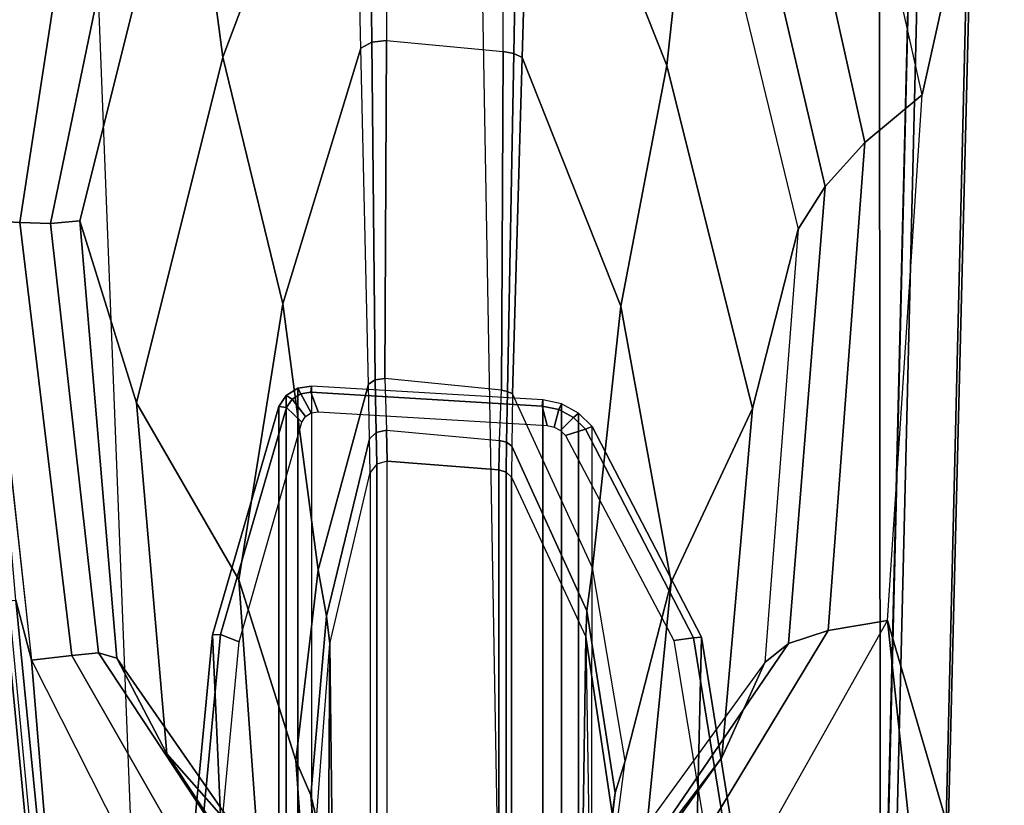
# Model space of a CAD drawing. Units: inches. Extents: x -2 to 159, y -6 to 115.
# Drawn here: x 14 to 17, y 20 to 22 of the extents above; entities that cross this region are included whole.
import ezdxf

# ---------------------------------------------------------------- set-up
doc = ezdxf.new("R2010")
doc.units = ezdxf.units.IN
doc.header["$MEASUREMENT"] = 0
for name, color, linetype in [('SEAT-ARM', 5, 'Continuous'), ('SEAT-ARMPAD', 5, 'Continuous'), ('SEAT-BASE', 5, 'Continuous'), ('SEAT-FRAMEEDGE', 5, 'Continuous')]:
    doc.layers.add(name, color=color, linetype=linetype)

# ---------------------------------------------------------------- blocks, each defined once
blk = doc.blocks.new('1cosm_midback_arms_0t')
at = {"layer": 'SEAT-ARM'}
for points in [[(1.7332, 12.7374, 26.1175), (0.7345, 12.566, 26.0833), (-0.4928, 12.6905, 26.1092)], [(-0.4928, 12.6905, 26.1092), (-1.5613, 12.5723, 26.0988), (-1.4175, 12.6103, 26.1057)], [(-0.5081, 12.6876, 26.1056), (-1.5613, 12.5723, 26.0988), (-1.5498, 12.4762, 25.9842), (-0.5129, 12.6002, 25.9771)], [(0.7345, 12.566, 26.0833), (-0.5081, 12.6876, 26.1056), (-0.5129, 12.6002, 25.9771), (0.6524, 12.422, 25.9861)], [(-1.4175, 12.6103, 26.1057), (-3.0219, 12.4523, 26.116), (-3.0252, 12.4837, 26.1426), (-1.4195, 12.6371, 26.1338)], [(-1.4195, 12.6371, 26.1338), (-3.0252, 12.4837, 26.1426), (-3.0238, 12.4742, 26.1827), (-1.4185, 12.6268, 26.1712)], [(-1.4175, 12.6103, 26.1057), (-1.5613, 12.5723, 26.0988), (-3.0219, 12.4523, 26.116)], [(-0.5129, 12.6002, 25.9771), (-1.5498, 12.4762, 25.9842), (-1.5435, 12.4118, 25.845), (-0.515, 12.5274, 25.8385)], [(0.6524, 12.422, 25.9861), (-0.5129, 12.6002, 25.9771), (-0.515, 12.5274, 25.8385), (0.5775, 12.3012, 25.854)], [(-3.0219, 12.4523, 26.116), (-1.5613, 12.5723, 26.0988), (-2.6143, 12.0403, 26.0038), (-3.0219, 12.4523, 26.116)], [(-1.5613, 12.5723, 26.0988), (-2.6143, 12.0403, 26.0038), (-2.5268, 11.9174, 25.9438), (-1.5498, 12.4762, 25.9842)], [(-0.515, 12.5274, 25.8385), (-1.5435, 12.4118, 25.845), (-1.5564, 12.3681, 25.6988), (-0.5089, 12.4567, 25.699)], [(0.5775, 12.3012, 25.854), (-0.515, 12.5274, 25.8385), (-0.5089, 12.4567, 25.699), (0.5219, 12.199, 25.6991)], [(-1.5498, 12.4762, 25.9842), (-2.5268, 11.9174, 25.9438), (-2.4495, 11.8139, 25.8461), (-1.5435, 12.4118, 25.845)], [(-0.945, 12.321, 25.2201), (-0.5089, 12.4567, 25.699), (-1.5564, 12.3681, 25.6988), (-1.7856, 12.2483, 25.2578)], [(-0.1171, 12.1146, 25.1824), (0.5219, 12.199, 25.6991), (-0.5089, 12.4567, 25.699), (-0.945, 12.321, 25.2201)], [(-1.5435, 12.4118, 25.845), (-2.4495, 11.8139, 25.8461), (-2.4256, 11.7646, 25.6987), (-1.5564, 12.3681, 25.6988)], [(-1.7856, 12.2483, 25.2578), (-1.5564, 12.3681, 25.6988), (-2.4256, 11.7646, 25.6987), (-2.5183, 11.7648, 25.2886)], [(-1.3687, 12.0763, 24.7408), (-0.945, 12.321, 25.2201), (-1.7856, 12.2483, 25.2578), (-2.035, 12.0279, 24.8083)], [(-0.7078, 11.9706, 24.6735), (-0.1171, 12.1146, 25.1824), (-0.945, 12.321, 25.2201), (-1.3687, 12.0763, 24.7408)], [(-2.035, 12.0279, 24.8083), (-1.7856, 12.2483, 25.2578), (-2.5183, 11.7648, 25.2886), (-2.6096, 11.7646, 24.8782)], [(0.71, 11.802, 25.1512), (1.5161, 11.82, 25.6992), (0.5219, 12.199, 25.6991), (-0.1171, 12.1146, 25.1824)], [(-1.5001, 12.1391, 23.2862), (-2.7604, 12.0829, 16.7261), (-3.2541, 12.1754, 16.7943), (-2.0655, 12.1926, 23.4167)], [(-1.4992, 12.1197, 23.3062), (-1.5001, 12.1391, 23.2862), (-2.0655, 12.1926, 23.4167), (-2.0611, 12.1729, 23.4358)], [(-1.5172, 12.0753, 23.3104), (-1.4992, 12.1197, 23.3062), (-2.0611, 12.1729, 23.4358), (-2.061, 12.1259, 23.4358)], [(-0.9538, 11.9802, 23.1602), (-2.2279, 11.9802, 17.6377), (-2.7604, 12.0829, 16.7261), (-1.5001, 12.1391, 23.2862)], [(-0.9562, 11.9618, 23.1809), (-0.9538, 11.9802, 23.1602), (-1.5001, 12.1391, 23.2862), (-1.4992, 12.1197, 23.3062)], [(-0.9912, 11.9252, 23.189), (-0.9562, 11.9618, 23.1809), (-1.4992, 12.1197, 23.3062), (-1.5172, 12.0753, 23.3104)], [(-0.0954, 11.7837, 24.6024), (0.71, 11.802, 25.1512), (-0.1171, 12.1146, 25.1824), (-0.7078, 11.9706, 24.6735)], [(-1.8017, 11.9396, 24.2604), (-1.3687, 12.0763, 24.7408), (-2.035, 12.0279, 24.8083), (-2.2599, 11.9067, 24.3661)], [(-1.3448, 11.8857, 24.155), (-0.7078, 11.9706, 24.6735), (-1.3687, 12.0763, 24.7408), (-1.8017, 11.9396, 24.2604)], [(-0.9269, 11.9622, 23.154), (-2.201, 11.9622, 17.6315), (-2.2279, 11.9802, 17.6377), (-0.9538, 11.9802, 23.1602)], [(-0.9096, 11.9345, 23.15), (-2.1837, 11.9345, 17.6275), (-2.201, 11.9622, 17.6315), (-0.9269, 11.9622, 23.154)], [(-0.9, 11.7653, 24.0524), (-0.0954, 11.7837, 24.6024), (-0.7078, 11.9706, 24.6735), (-1.3448, 11.8857, 24.155)], [(-0.9776, 11.9162, 23.1859), (-0.9361, 11.9483, 23.1763), (-0.9562, 11.9618, 23.1809), (-0.9912, 11.9252, 23.189)], [(-0.9361, 11.9483, 23.1763), (-0.9269, 11.9622, 23.154), (-0.9538, 11.9802, 23.1602), (-0.9562, 11.9618, 23.1809)], [(-0.9231, 11.9275, 23.1733), (-0.9096, 11.9345, 23.15), (-0.9269, 11.9622, 23.154), (-0.9361, 11.9483, 23.1763)], [(-1.8017, 11.9396, 24.2604), (-2.2599, 11.9067, 24.3661), (-2.3122, 11.8707, 24.2185), (-1.8841, 11.9033, 24.1227)], [(-1.3448, 11.8857, 24.155), (-1.8017, 11.9396, 24.2604), (-1.8841, 11.9033, 24.1227), (-1.4553, 11.8659, 24.0276)], [(-0.9689, 11.9023, 23.1838), (-0.9231, 11.9275, 23.1733), (-0.9361, 11.9483, 23.1763), (-0.9776, 11.9162, 23.1859)], [(-0.9048, 11.9019, 23.1489), (-2.1789, 11.9019, 17.6264), (-2.1837, 11.9345, 17.6275), (-0.9096, 11.9345, 23.15)], [(-0.9664, 11.886, 23.1833), (-0.9195, 11.9031, 23.1725), (-0.9231, 11.9275, 23.1733), (-0.9689, 11.9023, 23.1838)], [(-0.9195, 11.9031, 23.1725), (-0.9048, 11.9019, 23.1489), (-0.9096, 11.9345, 23.15), (-0.9231, 11.9275, 23.1733)], [(-3.5542, 11.8712, 15.5243), (-3.8207, 11.889, 15.5848), (-1.9412, 11.8895, 23.9693), (-1.5223, 11.8576, 23.8727)], [(-1.8841, 11.9033, 24.1227), (-2.3122, 11.8707, 24.2185), (-2.3601, 11.8565, 24.066), (-1.9412, 11.8895, 23.9693)], [(-0.938, 11.3479, 23.1565), (-0.9048, 11.9019, 23.1489), (-2.1789, 11.9019, 17.6264), (-2.0453, 11.3479, 18.3572)], [(-1.4553, 11.8659, 24.0276), (-1.8841, 11.9033, 24.1227), (-1.9412, 11.8895, 23.9693), (-1.5223, 11.8576, 23.8727)], [(-0.9195, 11.9031, 23.1725), (-0.9664, 11.886, 23.1833), (-0.9994, 11.3371, 23.1909), (-0.9527, 11.3491, 23.1801)], [(-0.9527, 11.3491, 23.1801), (-0.938, 11.3479, 23.1565), (-0.9048, 11.9019, 23.1489), (-0.9195, 11.9031, 23.1725)], [(-3.3326, 11.8363, 15.4785), (-3.5542, 11.8712, 15.5243), (-1.5223, 11.8576, 23.8727)], [(-1.0314, 11.7626, 23.9342), (-1.4553, 11.8659, 24.0276), (-1.5223, 11.8576, 23.8727), (-1.1117, 11.7612, 23.7779)], [(-0.9, 11.7653, 24.0524), (-1.3448, 11.8857, 24.155), (-1.4553, 11.8659, 24.0276), (-1.0314, 11.7626, 23.9342)], [(-1.5223, 11.8576, 23.8727), (-1.1117, 11.7612, 23.7779), (-3.008, 11.7612, 15.5589), (-3.3326, 11.8363, 15.4785)], [(0.7276, 11.7661, 25.1255), (-0.0815, 11.7576, 24.582), (-0.0954, 11.7837, 24.6024), (0.71, 11.802, 25.1512)], [(-0.0815, 11.7576, 24.582), (-0.8897, 11.7492, 24.0384), (-0.9, 11.7653, 24.0524), (-0.0954, 11.7837, 24.6024)], [(-1.1117, 11.7612, 23.7779), (-3.008, 11.7612, 15.5589), (-2.9876, 11.7457, 15.5542), (-1.0913, 11.7457, 23.7732)], [(-1.0156, 11.7468, 23.9222), (-1.0913, 11.7457, 23.7732), (-1.1117, 11.7612, 23.7779), (-1.0314, 11.7626, 23.9342)], [(-0.8897, 11.7492, 24.0384), (-1.0156, 11.7468, 23.9222), (-1.0314, 11.7626, 23.9342), (-0.9, 11.7653, 24.0524)], [(-0.8863, 11.7261, 24.0347), (-1.0106, 11.7221, 23.9188), (-1.0156, 11.7468, 23.9222), (-0.8897, 11.7492, 24.0384)], [(-0.0774, 11.7223, 24.5765), (-0.8863, 11.7261, 24.0347), (-0.8897, 11.7492, 24.0384), (-0.0815, 11.7576, 24.582)], [(0.7328, 11.7193, 25.1186), (-0.0774, 11.7223, 24.5765), (-0.0815, 11.7576, 24.582), (0.7276, 11.7661, 25.1255)], [(-1.0913, 11.7457, 23.7732), (-2.9876, 11.7457, 15.5542), (-2.9811, 11.7205, 15.5527), (-1.0848, 11.7205, 23.7717)], [(-1.0106, 11.7221, 23.9188), (-1.0848, 11.7205, 23.7717), (-1.0913, 11.7457, 23.7732), (-1.0156, 11.7468, 23.9222)], [(-1.0106, 11.7221, 23.9188), (-1.0347, 11.4512, 23.9278), (-0.9146, 11.4466, 24.047), (-0.8863, 11.7261, 24.0347)], [(-0.9146, 11.4466, 24.047), (-0.8863, 11.7261, 24.0347), (-0.0774, 11.7223, 24.5765), (-0.1034, 11.4425, 24.5889)], [(-3.0016, 11.4531, 15.5574), (-2.9811, 11.7205, 15.5527), (-1.0848, 11.7205, 23.7717), (-1.1053, 11.4531, 23.7765)], [(-1.1053, 11.4531, 23.7765), (-1.0848, 11.7205, 23.7717), (-1.0106, 11.7221, 23.9188), (-1.0347, 11.4512, 23.9278)], [(-0.0774, 11.7223, 24.5765), (-0.1034, 11.4425, 24.5889), (0.6984, 11.4394, 25.1243), (0.7328, 11.7193, 25.1186)], [(-3.0016, 11.4531, 15.5574), (-1.1053, 11.4531, 23.7765), (-1.1107, 11.4358, 23.7777), (-3.007, 11.4358, 15.5586)], [(-1.1053, 11.4531, 23.7765), (-1.0347, 11.4512, 23.9278), (-1.0392, 11.4348, 23.9307), (-1.1107, 11.4358, 23.7777)], [(-1.0347, 11.4512, 23.9278), (-0.9146, 11.4466, 24.047), (-0.9175, 11.432, 24.0502), (-1.0392, 11.4348, 23.9307)], [(-0.9146, 11.4466, 24.047), (-0.1034, 11.4425, 24.5889), (-0.108, 11.4171, 24.5951), (-0.9175, 11.432, 24.0502)], [(-0.1034, 11.4425, 24.5889), (0.6984, 11.4394, 25.1243), (0.6916, 11.4029, 25.1333), (-0.108, 11.4171, 24.5951)], [(-1.5052, 11.245, 23.8687), (-3.3562, 11.2715, 15.4843), (-3.0193, 11.4229, 15.5615), (-1.123, 11.4229, 23.7806)], [(-3.007, 11.4358, 15.5586), (-1.1107, 11.4358, 23.7777), (-1.123, 11.4229, 23.7806), (-3.0193, 11.4229, 15.5615)], [(-2.0409, 11.1068, 24.8089), (-1.7939, 10.9184, 25.2577), (-2.4996, 11.4246, 25.2874), (-2.5928, 11.4242, 24.8759)], [(-1.7939, 10.9184, 25.2577), (-1.5667, 10.8154, 25.6988), (-2.4057, 11.425, 25.6987), (-2.4996, 11.4246, 25.2874)], [(-2.4147, 11.368, 25.8435), (-1.5208, 10.7587, 25.848), (-1.5667, 10.8154, 25.6988), (-2.4057, 11.425, 25.6987)], [(-1.443, 11.242, 24.0233), (-1.0489, 11.4222, 23.9374), (-1.123, 11.4229, 23.7806), (-1.5052, 11.245, 23.8687)], [(-1.3399, 11.2288, 24.1538), (-0.9234, 11.4202, 24.0577), (-1.0489, 11.4222, 23.9374), (-1.443, 11.242, 24.0233)], [(-0.9234, 11.4202, 24.0577), (-0.1178, 11.3969, 24.6091), (-0.7134, 11.1606, 24.6706), (-1.3399, 11.2288, 24.1538)], [(-1.1107, 11.4358, 23.7777), (-1.0392, 11.4348, 23.9307), (-1.0489, 11.4222, 23.9374), (-1.123, 11.4229, 23.7806)], [(-1.0392, 11.4348, 23.9307), (-0.9175, 11.432, 24.0502), (-0.9234, 11.4202, 24.0577), (-1.0489, 11.4222, 23.9374)], [(-0.9175, 11.432, 24.0502), (-0.108, 11.4171, 24.5951), (-0.1178, 11.3969, 24.6091), (-0.9234, 11.4202, 24.0577)], [(-0.108, 11.4171, 24.5951), (0.6916, 11.4029, 25.1333), (0.6772, 11.3742, 25.154), (-0.1178, 11.3969, 24.6091)], [(-0.1178, 11.3969, 24.6091), (0.6772, 11.3742, 25.154), (-0.1373, 11.0507, 25.1818), (-0.7134, 11.1606, 24.6706)], [(0.6772, 11.3742, 25.154), (1.472, 11.3515, 25.6992), (0.4892, 10.9828, 25.6991), (-0.1373, 11.0507, 25.1818)], [(-2.4739, 11.2594, 25.9444), (-1.4901, 10.6644, 25.9809), (-1.5208, 10.7587, 25.848), (-2.4147, 11.368, 25.8435)], [(-2.0547, 11.3027, 18.3594), (-0.9474, 11.3026, 23.1587), (-0.938, 11.3479, 23.1565), (-2.0453, 11.3479, 18.3572)], [(-1.0028, 11.3203, 23.1917), (-0.9609, 11.3095, 23.182), (-0.9527, 11.3491, 23.1801), (-0.9994, 11.3371, 23.1909)], [(-0.9609, 11.3095, 23.182), (-0.9474, 11.3026, 23.1587), (-0.938, 11.3479, 23.1565), (-0.9527, 11.3491, 23.1801)], [(-2.0764, 11.2621, 18.3644), (-0.9692, 11.2621, 23.1637), (-0.9474, 11.3026, 23.1587), (-2.0547, 11.3027, 18.3594)], [(-1.0227, 11.2931, 23.1963), (-1.0082, 11.2458, 23.1929), (-0.98, 11.2741, 23.1864), (-1.0108, 11.3052, 23.1935)], [(-1.0108, 11.3052, 23.1935), (-0.98, 11.2741, 23.1864), (-0.9609, 11.3095, 23.182), (-1.0028, 11.3203, 23.1917)], [(-0.98, 11.2741, 23.1864), (-0.9692, 11.2621, 23.1637), (-0.9474, 11.3026, 23.1587), (-0.9609, 11.3095, 23.182)], [(-1.5141, 11.0338, 23.3096), (-1.5073, 10.9866, 23.3081), (-1.0082, 11.2458, 23.1929), (-1.0227, 11.2931, 23.1963)], [(-3.5683, 11.2115, 15.5279), (-3.3562, 11.2715, 15.4843), (-1.5052, 11.245, 23.8687)], [(-2.5617, 11.138, 25.9982), (-1.466, 10.5216, 26.0575), (-1.4901, 10.6644, 25.9809), (-2.4739, 11.2594, 25.9444)], [(-2.1087, 11.2299, 18.3718), (-1.0015, 11.2298, 23.1712), (-0.9692, 11.2621, 23.1637), (-2.0764, 11.2621, 18.3644)], [(-1.0082, 11.2458, 23.1929), (-1.0015, 11.2298, 23.1712), (-0.9692, 11.2621, 23.1637), (-0.98, 11.2741, 23.1864)], [(-3.7576, 11.185, 15.5703), (-1.9331, 11.1808, 23.9674), (-1.5052, 11.245, 23.8687), (-3.5683, 11.2115, 15.5279)], [(-1.5059, 10.9679, 23.2875), (-2.461, 10.9899, 18.8626), (-2.1087, 11.2299, 18.3718), (-1.0015, 11.2298, 23.1712)], [(-2.315, 11.2343, 24.2182), (-1.8786, 11.1746, 24.1199), (-1.9331, 11.1808, 23.9674), (-2.3613, 11.2427, 24.0662)], [(-2.2659, 11.2099, 24.3675), (-1.8018, 11.1502, 24.2604), (-1.8786, 11.1746, 24.1199), (-2.315, 11.2343, 24.2182)], [(-1.8786, 11.1746, 24.1199), (-1.443, 11.242, 24.0233), (-1.5052, 11.245, 23.8687), (-1.9331, 11.1808, 23.9674)], [(-1.8018, 11.1502, 24.2604), (-1.3399, 11.2288, 24.1538), (-1.443, 11.242, 24.0233), (-1.8786, 11.1746, 24.1199)], [(-1.3399, 11.2288, 24.1538), (-0.7134, 11.1606, 24.6706), (-1.3739, 11.0402, 24.7396), (-1.8018, 11.1502, 24.2604)], [(-1.5073, 10.9866, 23.3081), (-1.5059, 10.9679, 23.2875), (-1.0015, 11.2298, 23.1712), (-1.0082, 11.2458, 23.1929)], [(-1.8018, 11.1502, 24.2604), (-1.3739, 11.0402, 24.7396), (-2.0409, 11.1068, 24.8089), (-2.2659, 11.2099, 24.3675)], [(-0.7134, 11.1606, 24.6706), (-0.1373, 11.0507, 25.1818), (-0.9583, 10.8456, 25.2197), (-1.3739, 11.0402, 24.7396)], [(-3.4017, 10.3156, 26.1202), (-3.5703, 10.5701, 26.1148), (-2.5617, 11.138, 25.9982), (-1.466, 10.5216, 26.0575)], [(-1.3739, 11.0402, 24.7396), (-0.9583, 10.8456, 25.2197), (-1.7939, 10.9184, 25.2577), (-2.0409, 11.1068, 24.8089)], [(-0.1373, 11.0507, 25.1818), (0.4892, 10.9828, 25.6991), (-0.5293, 10.7357, 25.699), (-0.9583, 10.8456, 25.2197)], [(-2.0598, 10.9444, 23.4355), (-2.0598, 10.8973, 23.4355), (-1.5073, 10.9866, 23.3081), (-1.5141, 11.0338, 23.3096)], [(-2.0642, 10.8777, 23.4164), (-2.9895, 10.8782, 19.2142), (-2.461, 10.9899, 18.8626), (-1.5059, 10.9679, 23.2875)], [(-2.0598, 10.8973, 23.4355), (-2.0642, 10.8777, 23.4164), (-1.5059, 10.9679, 23.2875), (-1.5073, 10.9866, 23.3081)], [(-0.4267, 10.6715, 25.8528), (0.6589, 10.9261, 25.852), (0.4892, 10.9828, 25.6991), (-0.5293, 10.7357, 25.699)], [(-0.3214, 10.5761, 25.9869), (0.8383, 10.8348, 25.9737), (0.6589, 10.9261, 25.852), (-0.4267, 10.6715, 25.8528)], [(-0.9583, 10.8456, 25.2197), (-0.5293, 10.7357, 25.699), (-1.5667, 10.8154, 25.6988), (-1.7939, 10.9184, 25.2577)], [(-0.207, 10.4386, 26.0616), (1.0301, 10.7161, 26.0382), (0.8383, 10.8348, 25.9737), (-0.3214, 10.5761, 25.9869)], [(-1.5208, 10.7587, 25.848), (-0.4267, 10.6715, 25.8528), (-0.5293, 10.7357, 25.699), (-1.5667, 10.8154, 25.6988)], [(-1.4901, 10.6644, 25.9809), (-0.3214, 10.5761, 25.9869), (-0.4267, 10.6715, 25.8528), (-1.5208, 10.7587, 25.848)], [(1.2389, 10.1178, 26.1201), (-0.207, 10.4386, 26.0616), (1.0301, 10.7161, 26.0382), (1.6554, 10.1666, 26.1211)], [(-1.466, 10.5216, 26.0575), (-0.207, 10.4386, 26.0616), (-0.3214, 10.5761, 25.9869), (-1.4901, 10.6644, 25.9809)], [(-3.1396, 10.1617, 26.1222), (-3.4017, 10.3156, 26.1202), (-1.466, 10.5216, 26.0575), (-2.8363, 10.1213, 26.122)], [(-2.8363, 10.1213, 26.122), (-1.466, 10.5216, 26.0575), (-0.207, 10.4386, 26.0616), (1.2389, 10.1178, 26.1201)]]:
    blk.add_3dface(points, dxfattribs=at)
at = {"layer": 'SEAT-ARMPAD'}
for points in [[(-4.561, 12.2323, 26.9871), (3.6199, 12.5525, 26.9866), (3.4942, 12.9902, 26.9938), (-4.4346, 12.6252, 26.9938)], [(-0.655, 12.7731, 26.0926), (-0.6529, 12.8346, 26.0926), (-3.0563, 12.6397, 26.0923), (-3.0346, 12.5804, 26.0923)], [(3.6327, 11.5559, 26.9812), (-4.6045, 11.4104, 26.9808), (-4.561, 12.2323, 26.9871), (3.6199, 12.5525, 26.9866)], [(-4.5114, 10.5372, 26.9719), (3.4503, 10.5442, 26.9742), (3.6327, 11.5559, 26.9812), (-4.6045, 11.4104, 26.9808)], [(3.1564, 10.0398, 26.9073), (3.4503, 10.5442, 26.9742), (-4.5114, 10.5372, 26.9719), (-4.3693, 10.1005, 26.9165)]]:
    blk.add_3dface(points, dxfattribs=at)
at = {"layer": 'SEAT-BASE'}
for points in [[(-7.2914, 10.7637, 4.6922), (-0.4658, 1.9393, 7.7766), (-0.508, 1.9129, 7.8018), (-7.3323, 10.7417, 4.7197)], [(-7.2698, 10.763, 4.6427), (-0.4424, 1.9419, 7.726), (-0.4658, 1.9393, 7.7766), (-7.2914, 10.7637, 4.6922)], [(-0.4424, 1.9419, 7.726), (-0.9754, 2.6298, 7.4436), (-6.8454, 10.211, 4.77), (-7.2698, 10.763, 4.6427)], [(-7.3323, 10.7417, 4.7197), (-0.508, 1.9129, 7.8018), (-0.7962, 1.7036, 7.8317), (-7.4859, 10.63, 4.7496)], [(-7.4859, 10.63, 4.7496), (-0.7962, 1.7036, 7.8317), (-1.0852, 1.4936, 7.8418), (-7.6412, 10.5172, 4.7597)], [(-7.6412, 10.5172, 4.7597), (-1.0852, 1.4936, 7.8418), (-1.3742, 1.2836, 7.8317), (-7.7965, 10.4044, 4.7496)], [(-7.7965, 10.4044, 4.7496), (-1.3742, 1.2836, 7.8317), (-1.6623, 1.0743, 7.8018), (-7.9501, 10.2928, 4.7197)], [(-7.9501, 10.2928, 4.7197), (-1.6623, 1.0743, 7.8018), (-1.7004, 1.0423, 7.7766), (-7.9837, 10.2607, 4.6922)], [(-7.9837, 10.2607, 4.6922), (-1.7004, 1.0423, 7.7766), (-1.7101, 1.0208, 7.726), (-7.9897, 10.2399, 4.6427)]]:
    blk.add_3dface(points, dxfattribs=at)
at = {"layer": 'SEAT-FRAMEEDGE'}
for points in [[(0.5736, 10.4589, 21.6248), (0.5515, 10.3215, 21.7269), (-2.4129, 10.3926, 21.1047), (-2.3846, 10.53, 21.0042)], [(0.6218, 10.4584, 21.4013), (0.5736, 10.4589, 21.6248), (-2.3846, 10.53, 21.0042), (-2.3332, 10.53, 20.7817)], [(0.6218, 10.4584, 21.4013), (0.6392, 10.4362, 21.3688), (-2.3026, 10.5078, 20.7536), (-2.3332, 10.53, 20.7817)], [(-2.2285, 10.3827, 20.7433), (-2.3026, 10.5078, 20.7536), (0.6392, 10.4362, 21.3688), (0.7178, 10.3097, 21.3525)], [(0.5515, 10.3215, 21.7269), (0.5371, 10.1442, 21.7546), (-2.423, 10.2151, 21.1328), (-2.4129, 10.3926, 21.1047)], [(0.7178, 10.3097, 21.3525), (0.9111, 10.1341, 21.3825), (-2.0816, 10.2108, 20.7807), (-2.2285, 10.3827, 20.7433)]]:
    blk.add_3dface(points, dxfattribs=at)

msp = doc.modelspace()

# ---------------------------------------------------------------- block references
at = {"rotation": 90}
msp.add_blockref('1cosm_midback_arms_0t', (26.875, 22.1097), dxfattribs=at)

doc.saveas('drawing.dxf')
